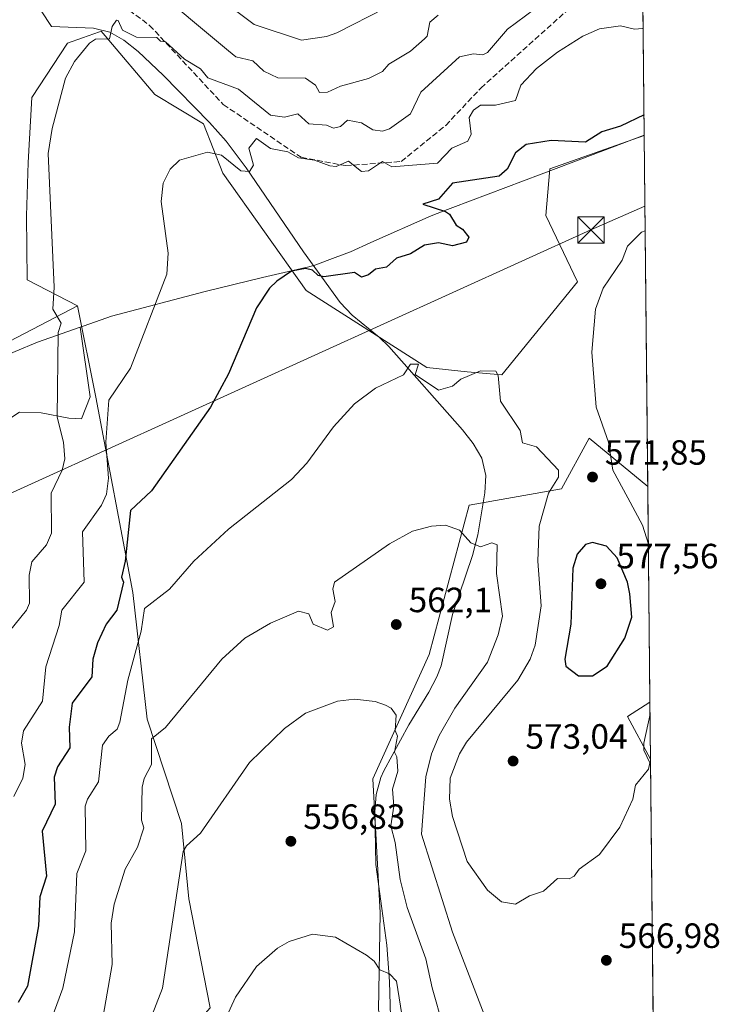
# Model space of a CAD drawing. Units: metres. Extents: x 566471 to 569907, y 4733379 to 4735726.
# Drawn here: x 569707 to 569907, y 4734887 to 4735168 of the extents above; entities that cross this region are included whole.
import ezdxf

# ---------------------------------------------------------------- set-up
doc = ezdxf.new("R2010")
doc.units = ezdxf.units.M
doc.header["$MEASUREMENT"] = 0
doc.linetypes.add('DGN Style 3', pattern=[2.307223458686699, 1.648016756204785, -0.6592067024819142])
for name, color, linetype, lineweight in [('Arbolado forestal CxS', 92, 'Continuous', 0), ('Cima', 7, 'Continuous', 0), ('Comarca CxS', 21, 'Continuous', 0), ('Comunidad Autónoma CxS', 142, 'Continuous', 0), ('Corriente natural lineal', 142, 'Continuous', 13), ('Curva de nivel maestra', 30, 'Continuous', 30), ('Curva de nivel normal', 30, 'Continuous', 0), ('Entidad de ámbito territorial', 7, 'Continuous', 0), ('Entidad de ámbito territorial CxS', 92, 'Continuous', 0), ('Espacio natural protegido', 121, 'Continuous', 13), ('Espacio natural protegido CxS', 121, 'Continuous', 0), ('Municipio CxS', 4, 'Continuous', 0), ('Pastizal CxS', 92, 'Continuous', 0), ('Prado CxS', 92, 'Continuous', 0), ('Provincia CxS', 1, 'Continuous', 0), ('Punto de cota en terreno', 7, 'Continuous', 0), ('Rótulo de punto de cota en terreno', 7, 'Continuous', 0), ('Senda', 7, 'DGN Style 3', 0), ('Suelo desnudo CxS', 253, 'Continuous', 0), ('Tendido', 6, 'Continuous', 0), ('Torre de tendido puntual', 7, 'Continuous', 0)]:
    doc.layers.add(name, color=color, linetype=linetype, lineweight=lineweight)
doc.styles.add('Style-Arial', font='txt')

# ---------------------------------------------------------------- blocks, each defined once
blk = doc.blocks.new('*U8')
at = {"layer": 'Prado CxS', "color": 92, "linetype": 'Continuous', "lineweight": 0}
blk.add_polyline3d([(569761.3973000003, 4734885.8529, 556.2406999999948), (569755.3031000001, 4734916.9769, 559.2823000000062), (569753.2259000001, 4734938.559699999, 561.9018000000069), (569743.4612999996, 4734968.3391, 566.4891000000061), (569739.3630999997, 4735004.518300001, 573.3415999999997), (569728.7569000004, 4735060.340100001, 582.6242000000057), (569723.5625, 4735086.353700001, 584.0488999999943), (569709.1885000002, 4735093.826900001, 586.6309000000037), (569708.9737, 4735112.121300001, 586.474000000002), (569709.4880999997, 4735127.373299999, 585.9287999999942), (569710.5603, 4735145.9069, 586.6211999999941), (569720.7287, 4735161.483100001, 585.9839999999967), (569724.9499000004, 4735162.9759, 585.6802000000025), (569729.8296999997, 4735164.7005, 585.5610000000015), (569730.3025000002, 4735164.867699999, 585.5595999999932), (569731.4471000005, 4735163.5145, 585.3583000000071), (569745.6299000002, 4735146.7437, 582.517200000002), (569759.5642999997, 4735138.378500001, 581.5041000000056), (569765.0569000002, 4735124.284700001, 579.7508999999991), (569788.8239000002, 4735090.8093, 574.5305999999982), (569823.3295, 4735068.7487, 570.9456000000064), (569834.8147, 4735067.505700001, 571.4195999999939), (569844.7443000004, 4735066.6853, 570.4538999999932), (569866.3258999996, 4735093.2479, 571.1888999999937), (569857.2830999997, 4735112.233100001, 571.741200000004), (569858.4474999999, 4735125.5843, 573.6659999999974), (569885.3642999995, 4735135.076300001, 573.6641999999993), (569886.3803000003, 4735034.8026, 568.2189000000071), (569869.6180999996, 4735048.595100001, 570.4000999999989), (569861.7147000004, 4735034.125299999, 570.5464999999967), (569835.3377, 4735029.408700001, 566.2020000000048), (569823.9130999995, 4734986.819700001, 562.0858000000007), (569807.9123000001, 4734951.2861, 558.9759999999952), (569809.9574999996, 4734912.982899999, 556.6521000000066), (569809.4634999996, 4734885.221100001, 554.3991999999998)], dxfattribs=at)
blk.add_3dface([(569887.0044, 4734973.208799999, 571.4367000000057), (569887.1698000003, 4734956.8873, 570.008799999996), (569880.5859000003, 4734969.1029, 572.3647000000057)], dxfattribs=at)
blk = doc.blocks.new('*U9')
at = {"layer": 'Arbolado forestal CxS', "color": 92, "linetype": 'Continuous', "lineweight": 0}
blk.add_polyline3d([(569883.6288999999, 4735306.348999999, 592.1546999999991), (569885.3642999995, 4735135.076300001, 573.6641999999993), (569858.4474999999, 4735125.5843, 573.6659999999974), (569857.2830999997, 4735112.233100001, 571.741200000004), (569866.3258999996, 4735093.2479, 571.1888999999937), (569844.7443000004, 4735066.6853, 570.4538999999932), (569834.8147, 4735067.505700001, 571.4195999999939), (569823.3295, 4735068.7487, 570.9456000000064), (569788.8239000002, 4735090.8093, 574.5305999999982), (569765.0569000002, 4735124.284700001, 579.7508999999991), (569759.5642999997, 4735138.378500001, 581.5041000000056), (569745.6299000002, 4735146.7437, 582.517200000002), (569731.4471000005, 4735163.5145, 585.3583000000071), (569730.3025000002, 4735164.867699999, 585.5595999999932), (569729.8296999997, 4735164.7005, 585.5610000000015), (569724.9499000004, 4735162.9759, 585.6802000000025), (569720.7287, 4735161.483100001, 585.9839999999967), (569710.5603, 4735145.9069, 586.6211999999941), (569709.4880999997, 4735127.373299999, 585.9287999999942), (569708.9737, 4735112.121300001, 586.474000000002), (569709.1885000002, 4735093.826900001, 586.6309000000037), (569723.5625, 4735086.353700001, 584.0488999999943), (569691.2087000003, 4735069.556500001, 590.1548000000039)], dxfattribs=at)
blk = doc.blocks.new('5PATER')
at = {"layer": 'Suelo desnudo CxS', "linetype": 'Continuous', "lineweight": 0}
h = blk.add_hatch(color=51, dxfattribs=at)
edge = h.paths.add_edge_path()
edge.add_ellipse((0, 0), major_axis=(-0.1095731443231308, -0.1110710700762829), ratio=0.9994222409660322, start_angle=0, end_angle=360)
blk = doc.blocks.new('5TTEND')
at = {"layer": 'Cima', "color": 7, "linetype": 'Continuous', "lineweight": 0}
for p, q in [((-0.375, 0.3754), (0.375, -0.3746)), ((0.3720000000000001, 0.3784000000000001), (-0.3720000000000001, -0.3776))]:
    blk.add_line(p, q, dxfattribs=at)
at = {"layer": 'Cima', "color": 7, "linetype": 'Continuous', "lineweight": 0, "flags": 128}
blk.add_lwpolyline([(-0.375, -0.3746), (0.375, -0.3746), (0.375, 0.3754), (-0.375, 0.3754), (-0.3720000000000001, -0.3776)], dxfattribs=at)

msp = doc.modelspace()

# ---------------------------------------------------------------- linework, layer by layer
at = {"layer": 'Arbolado forestal CxS', "color": 92, "linetype": 'Continuous', "lineweight": 0, "extrusion": (0.001709547567703416, -0.1687299907132113, 0.9856608279124383), "elevation": -797419.613062869, "flags": 128}
msp.add_lwpolyline([(617829.3491221806, 4661460.231264049), (617829.3491221806, 4661403.51219022)], dxfattribs=at)
at = {"layer": 'Arbolado forestal CxS', "color": 92, "linetype": 'Continuous', "lineweight": 0, "extrusion": (0.1870077686885724, -0.003111212680984376, 0.9823535080640652), "elevation": 92384.61396903785, "flags": 128}
msp.add_lwpolyline([(4743908.26405071, -482107.3751250384), (4743890.930985279, -482074.72912743), (4743876.881762492, -482058.4951500412)], dxfattribs=at)
at = {"layer": 'Arbolado forestal CxS', "color": 92, "linetype": 'Continuous', "lineweight": 0, "extrusion": (-0.0005285687175644592, 0.05216569259433029, 0.9986383034568947), "elevation": 247272.5909809826, "flags": 128}
msp.add_lwpolyline([(-617832.3908366123, -4722548.548584763), (-617832.3908366124, -4722486.867532121)], dxfattribs=at)
at = {"layer": 'Arbolado forestal CxS', "color": 92, "linetype": 'Continuous', "lineweight": 0, "extrusion": (0.1947305681855881, -0.08352599686856547, 0.9772939238843299), "elevation": -283960.475627781, "flags": 128}
msp.add_lwpolyline([(4576208.827957386, 1312410.767855783), (4576202.524368078, 1312415.147525049), (4576193.893286281, 1312404.028922869)], dxfattribs=at)
at = {"layer": 'Arbolado forestal CxS', "color": 92, "linetype": 'Continuous', "lineweight": 0, "extrusion": (0.0006888616046161029, -0.06798475743915111, 0.9976861220973405), "elevation": -320943.6321087568, "flags": 128}
msp.add_lwpolyline([(617832.8262811599, 4718036.267290322), (617832.8262811598, 4717900.739454813)], dxfattribs=at)
at = {"layer": 'Arbolado forestal CxS', "color": 92, "linetype": 'Continuous', "lineweight": 0}
for points in [[(569885.3642999995, 4735135.076300001, 573.6641999999993), (569858.4474999999, 4735125.5843, 573.6659999999974), (569857.2830999997, 4735112.233100001, 571.741200000004), (569866.3258999996, 4735093.2479, 571.1888999999937), (569844.7443000004, 4735066.6853, 570.4538999999932), (569834.8147, 4735067.505700001, 571.4195999999939), (569823.3295, 4735068.7487, 570.9456000000064), (569788.8239000002, 4735090.8093, 574.5305999999982), (569765.0569000002, 4735124.284700001, 579.7508999999991), (569759.5642999997, 4735138.378500001, 581.5041000000056), (569745.6299000002, 4735146.7437, 582.517200000002), (569731.4471000005, 4735163.5145, 585.3583000000071), (569730.3025000002, 4735164.867699999, 585.5595999999932), (569729.8296999997, 4735164.7005, 585.5610000000015), (569724.9499000004, 4735162.9759, 585.6802000000025), (569720.7287, 4735161.483100001, 585.9839999999967), (569710.5603, 4735145.9069, 586.6211999999941), (569709.4880999997, 4735127.373299999, 585.9287999999942), (569708.9737, 4735112.121300001, 586.474000000002), (569709.1885000002, 4735093.826900001, 586.6309000000037), (569723.5625, 4735086.353700001, 584.0488999999943)], [(569886.3803000003, 4735034.8026, 568.2189000000071), (569869.6180999996, 4735048.595100001, 570.4000999999989), (569861.7147000004, 4735034.125299999, 570.5464999999967), (569835.3377, 4735029.408700001, 566.2020000000048), (569823.9130999995, 4734986.819700001, 562.0858000000007), (569807.9123000001, 4734951.2861, 558.9759999999952), (569809.9574999996, 4734912.982899999, 556.6521000000066), (569809.4634999996, 4734885.221100001, 554.3991999999998)]]:
    msp.add_polyline3d(points, dxfattribs=at)
msp.add_polyline3d([(569886.3803000003, 4735034.8026, 568.2189000000071), (569887.0044, 4734973.208799999, 571.4367000000057), (569880.5859000003, 4734969.1029, 572.3647000000057), (569887.1698000003, 4734956.8873, 570.008799999996), (569889.8558999998, 4734691.7805, 515.7108000000007), (569863.2065000003, 4734697.330499999, 515.8803000000044), (569842.8057000004, 4734706.494700001, 525.243100000007), (569840.1634999998, 4734708.6601, 529.4755000000005), (569831.0799000004, 4734732.7271, 545.8334999999934), (569833.3885000005, 4734761.970899999, 549.3671999999933), (569845.8239000002, 4734795.746900001, 556.1290000000008), (569843.1623000001, 4734810.973099999, 557.2608000000037), (569823.8866999998, 4734838.765900001, 553.868100000007), (569809.4634999996, 4734885.221100001, 554.3991999999998), (569809.9574999996, 4734912.982899999, 556.6521000000066), (569807.9123000001, 4734951.2861, 558.9759999999952), (569823.9130999995, 4734986.819700001, 562.0858000000007), (569835.3377, 4735029.408700001, 566.2020000000048), (569861.7147000004, 4735034.125299999, 570.5464999999967), (569869.6180999996, 4735048.595100001, 570.4000999999989)], close=True, dxfattribs=at)
at = {"layer": 'Comarca CxS', "color": 21, "linetype": 'Continuous', "lineweight": 0, "flags": 128}
msp.add_lwpolyline([(569902.8200005295, 4733412.309982628), (566492.8600005042, 4733378.669982625), (566490.1778499802, 4733657.038460892), (566479.4196000006, 4734773.589699999), (566470.9352277538, 4735654.144670292), (566470.570000505, 4735692.049982602), (566521.2759908123, 4735692.550377026), (567181.8616609814, 4735699.069397429), (569164.6569796987, 4735718.636705236), (569165.7267870789, 4735718.647285098), (569791.4643000005, 4735724.822500001), (569879.3800005292, 4735725.689982601), (569883.3904000003, 4735329.888900001), (569883.6855000001, 4735300.767), (569885.3635034978, 4735135.155939689), (569889.2778999996, 4734748.831300001), (569889.8091438924, 4734696.399382254)], close=True, dxfattribs=at)
at = {"layer": 'Comunidad Autónoma CxS', "color": 142, "linetype": 'Continuous', "lineweight": 0, "flags": 128}
msp.add_lwpolyline([(569902.8200005295, 4733412.309982628), (566492.8600005042, 4733378.669982625), (566490.1778499802, 4733657.038460892), (566479.4196000006, 4734773.589699999), (566470.9352277538, 4735654.144670292), (566470.570000505, 4735692.049982602), (566521.2759908123, 4735692.550377026), (567181.8616609814, 4735699.069397429), (569164.6569796987, 4735718.636705236), (569165.7267870789, 4735718.647285098), (569791.4643000005, 4735724.822500001), (569879.3800005292, 4735725.689982601), (569883.3904000003, 4735329.888900001), (569883.6855000001, 4735300.767), (569885.3635034978, 4735135.155939689), (569889.2778999996, 4734748.831300001), (569889.8091438924, 4734696.399382254)], close=True, dxfattribs=at)
at = {"layer": 'Corriente natural lineal', "color": 142, "linetype": 'Continuous', "lineweight": 13}
msp.add_polyline3d([(569703.9401000004, 4735184.800100001, 588.477899999998), (569716.1801000005, 4735166.190099999, 586.557799999995), (569728.1101000002, 4735165.700099999, 585.7483999999968), (569732.7600999996, 4735164.5701, 585.4186000000045), (569736.8300999999, 4735162.2501, 584.7091999999975), (569740.9001000002, 4735159.030099999, 584.373900000006), (569748.0301000001, 4735152.2601, 583.4410000000062), (569761.2701000003, 4735138.790100001, 581.5402999999933), (569765.9901000002, 4735133.4801, 580.9541999999929), (569771.7600999996, 4735125.840100001, 580.0011999999988), (569788.0701000001, 4735101.790100001, 575.7422999999981), (569798.5201000003, 4735087.350099999, 573.6212999999989), (569801.9501, 4735083.7601, 573.0803000000016), (569809.7200999996, 4735077.460100001, 571.820000000007), (569812.4401000004, 4735074.790100001, 571.4032000000007), (569833.4501, 4735050.940099999, 568.3362999999954), (569836.5601000004, 4735047.110099999, 568.0861000000004), (569839.0201000003, 4735042.870100001, 567.4670000000042), (569840.1401000004, 4735037.950099999, 566.9459000000061), (569839.8800999997, 4735032.940099999, 566.5181000000011), (569837.8101000004, 4735020.9801, 565.7997000000032), (569836.3000999996, 4735015.0601, 564.9747000000061), (569830.6101000002, 4734998.2601, 563.2029999999941), (569827.3800999997, 4734983.600099999, 562.235799999995), (569826.1801000005, 4734980.460100001, 561.9119999999966), (569823.8400999998, 4734976.050100001, 561.4447999999975), (569818.1501000002, 4734966.6801, 560.6347999999998), (569811.0000999998, 4734953.5601, 559.2992999999988), (569810.1401000004, 4734951.6601, 559.1273999999976), (569808.8000999996, 4734946.8301, 558.8273000000045), (569808.4600999998, 4734941.880100001, 558.5479999999952), (569808.7801000001, 4734926.850099999, 557.6379000000015), (569811.8300999999, 4734903.780099999, 556.1907000000066), (569812.6001000004, 4734893.380100001, 554.8741000000009), (569812.9801000003, 4734880.030099999, 554.2906999999977)], dxfattribs=at)
at = {"layer": 'Curva de nivel maestra', "color": 30, "linetype": 'Continuous', "lineweight": 30, "elevation": 575, "flags": 128}
for points in [[(569885.3051000005, 4735140.916999999), (569878.6299999999, 4735137.7301), (569873.2800000003, 4735136.0801), (569868.6299999999, 4735133.120100001), (569858.79, 4735133.590100001), (569851.6799999997, 4735132.4801), (569848.6299999999, 4735130.120100001), (569846.25, 4735125.440099999), (569843.9299999997, 4735123.440099999), (569830.6399999997, 4735121.440099999), (569826.6399999997, 4735116.860099999), (569822.1699999999, 4735115.440099999), (569828.6399999997, 4735113.390100001), (569829.7400000002, 4735112.540100001), (569831.6900000004, 4735109.440099999), (569833.4900000002, 4735108.290100001), (569835.2599999999, 4735106.0601), (569834.6399999997, 4735104.620100001), (569830.6399999997, 4735103.5701), (569826.6399999997, 4735104.390100001), (569822.6399999997, 4735103.7401), (569818.6399999997, 4735101.300100001), (569814.6399999997, 4735099.970100001), (569811.8099999996, 4735097.440099999), (569808.6399999997, 4735096.870100001), (569806.6399999997, 4735095.2501), (569804.6399999997, 4735094.610099999), (569802.6399999997, 4735095.920100001), (569793.9100000003, 4735094.710100001), (569792.2800000003, 4735095.0801), (569790.6399999997, 4735096.620100001), (569788.6399999997, 4735097.0601), (569784.6500000004, 4735096.350099999), (569780.4299999997, 4735093.440099999), (569778.3799999999, 4735091.440099999), (569774.6500000004, 4735085.840100001), (569766.6500000004, 4735067.020099999), (569761.4900000002, 4735057.450099999), (569744.6500000004, 4735033.520099999), (569738.6500000004, 4735027.9101), (569737.1299999999, 4735013.460100001), (569736.0999999996, 4735008.9101), (569736.6500000004, 4735007.460100001), (569734.7599999999, 4734999.460100001), (569731.7300000004, 4734995.460100001), (569729.2800000003, 4734990.0801), (569727.9600000001, 4734985.460100001), (569727.6200000001, 4734980.4301), (569722.0700000003, 4734972.880100001), (569721.2199999997, 4734966.030099999), (569721.3600000005, 4734960.170100001), (569717.8899999997, 4734954.700099999), (569716.9199999999, 4734951.7301), (569717.2100000001, 4734944.020099999), (569713.4800000004, 4734936.290100001), (569714.6799999997, 4734923.5001), (569712.7800000003, 4734917.600099999), (569712.4500000002, 4734909.270099999), (569709.2699999996, 4734892.090100001), (569706.6600000003, 4734887.420100001)], [(569870.6299999999, 4734980.6801), (569874.75, 4734983.460100001), (569879.8700000001, 4734991.460100001), (569881.8099999996, 4734997.460100001), (569881.2800000003, 4735004.110099999), (569880.6299999999, 4735007.460100001), (569877.5899999999, 4735014.420100001), (569874.6299999999, 4735017.780099999), (569870.6299999999, 4735018.8201), (569868.6299999999, 4735018.210100001), (569866.2400000002, 4735015.460100001), (569864.9800000004, 4735011.460100001), (569864.4000000004, 4734995.460100001), (569862.6900000004, 4734985.460100001), (569862.9900000002, 4734983.460100001), (569866.6299999999, 4734980.7301), (569870.6299999999, 4734980.6801)]]:
    msp.add_lwpolyline(points, dxfattribs=at)
at = {"layer": 'Curva de nivel normal', "color": 30, "linetype": 'Continuous', "lineweight": 0, "flags": 128}
for points, elevation in [([(569743.7000000002, 4735178.4801), (569766.6500000004, 4735159.2501), (569768.79, 4735157.5701), (569773.6500000004, 4735156.4301), (569776.75, 4735153.4301), (569780.7100000001, 4735151.4901), (569788.6900000004, 4735151.4801), (569791.54, 4735149.4301), (569792.6399999997, 4735147.370100001), (569794.9699999997, 4735147.4301), (569798.6399999997, 4735149.120100001), (569806.6399999997, 4735151.340100001), (569810.6399999997, 4735153.360099999), (569812.4100000003, 4735155.4301), (569818.6399999997, 4735159.1601), (569822.6399999997, 4735162.670100001), (569823.3700000001, 4735163.4301), (569824.1900000004, 4735167.4301), (569826.5499999998, 4735169.4301)], 590), ([(569856.6299999999, 4735173.090100001), (569846.3499999996, 4735165.4301), (569840.6299999999, 4735158.800100001), (569839.2999999998, 4735158.100099999), (569836.6299999999, 4735158.380100001), (569832.6399999997, 4735157.540100001), (569821.6200000001, 4735147.4301), (569818.6399999997, 4735141.2601), (569812.6399999997, 4735136.960100001), (569810.6399999997, 4735136.270099999), (569807.8600000005, 4735136.6501), (569804.6399999997, 4735138.670100001), (569800.6799999997, 4735139.470100001), (569798.6399999997, 4735137.6501), (569796.6399999997, 4735137.1601), (569794.6399999997, 4735138.030099999), (569789.6500000004, 4735138.440099999), (569786.4900000002, 4735141.280099999), (569782.6500000004, 4735140.3201), (569778.6500000004, 4735140.870100001), (569769.5300000003, 4735148.3101), (569760.7699999996, 4735151.550100001), (569758.6500000004, 4735154.090100001), (569754.1299999999, 4735156.9101), (569748.6500000004, 4735161.840100001), (569747.2199999997, 4735162.0001), (569746.25, 4735163.030099999), (569740.3700000001, 4735163.1501), (569736.4100000003, 4735165.190099999), (569735.1900000004, 4735167.960100001), (569734.6600000003, 4735168.0101), (569733.4100000003, 4735166.1801), (569732.6600000003, 4735162.670100001), (569728.6600000003, 4735162.5701), (569727.0199999996, 4735161.4301), (569722.6600000003, 4735156.2301), (569720.1200000001, 4735151.4301), (569716.3300000001, 4735137.100099999), (569715.1799999997, 4735129.950099999), (569716.9199999999, 4735091.700099999), (569716.4699999997, 4735085.440099999), (569718.8799999999, 4735081.440099999), (569718.0099999999, 4735078.800100001), (569717.7800000003, 4735054.5701), (569719.54, 4735047.450099999), (569719.9199999999, 4735042.710100001), (569719.1399999997, 4735039.450099999), (569716.0499999998, 4735032.840100001), (569716.1299999999, 4735021.460100001), (569714.6600000003, 4735018.090100001), (569710.4900000002, 4735013.290100001), (569709.75, 4735009.460100001), (569709.8499999996, 4735001.460100001), (569708.9500000002, 4734999.460100001), (569704.1699999999, 4734993.460100001)], 585), ([(569768.6500000004, 4735170.8101), (569773.9900000002, 4735166.770099999), (569787.5, 4735162.290100001), (569794.6399999997, 4735163.3301), (569797.6299999999, 4735164.420100001), (569811.3700000001, 4735171.4301)], 595), ([(569885.0547000002, 4735165.6315), (569884.8600000005, 4735165.6601), (569882.6100000005, 4735165.4101), (569878.6299999999, 4735166.4101), (569872.6299999999, 4735165.530099999), (569867.8700000001, 4735163.4301), (569860.6299999999, 4735158.9001), (569854.6299999999, 4735154.220100001), (569850.1200000001, 4735149.4301), (569848.6299999999, 4735145.030099999), (569842.8799999999, 4735143.6801), (569838.6299999999, 4735143.700099999), (569836.6299999999, 4735142.3201), (569835.3700000001, 4735140.1601), (569835.9199999999, 4735135.4301), (569834.9699999997, 4735133.4301), (569830.4600000001, 4735131.4301), (569826.3700000001, 4735127.170100001), (569813.3300000001, 4735126.130100001), (569810.6399999997, 4735127.600099999), (569806.6399999997, 4735124.9801), (569804.6399999997, 4735124.780099999), (569800.9600000001, 4735127.7601), (569797.4500000002, 4735126.2501), (569795.6100000005, 4735126.4101), (569791.2400000002, 4735128.030099999), (569786.6399999997, 4735128.6801), (569783.5700000003, 4735130.350099999), (569778.6500000004, 4735131.350099999), (569774.6500000004, 4735134.200099999), (569772.4900000002, 4735131.4301), (569773.8300000001, 4735126.620100001), (569772.6500000004, 4735124.780099999), (569770.2199999997, 4735125.0101), (569764.6699999999, 4735129.450099999), (569760.6500000004, 4735130.3201), (569752.6500000004, 4735128.0001), (569750.0199999996, 4735125.440099999), (569748.0300000003, 4735121.440099999), (569747.4100000003, 4735116.200099999), (569749.4699999997, 4735101.440099999), (569749.0800000001, 4735095.440099999), (569738.6500000004, 4735068.610099999), (569732.5199999996, 4735059.450099999), (569731.6600000003, 4735047.450099999), (569732.4100000003, 4735037.200099999), (569731.8099999996, 4735032.600099999), (569730.3899999997, 4735029.450099999), (569725, 4735021.800100001), (569725.4299999997, 4735007.460100001), (569719.0800000001, 4734999.460100001), (569718.29, 4734995.090100001), (569714.4900000002, 4734983.290100001), (569713.5899999999, 4734973.470100001), (569708.1699999999, 4734964.9801), (569707.5499999998, 4734961.470100001), (569708.5999999996, 4734955.4101), (569707.9100000003, 4734951.470100001), (569705.3899999997, 4734946.200099999)], 580), ([(569886.5475000005, 4735018.300100001), (569884.8899999997, 4735023.720100001), (569880.7100000001, 4735031.530099999), (569876.4000000004, 4735039.450099999), (569875.1600000003, 4735047.450099999), (569871.6200000001, 4735057.450099999), (569870.3600000005, 4735073.1801), (569871.4800000004, 4735085.440099999), (569873.6200000001, 4735091.440099999), (569879.0800000001, 4735099.440099999), (569880.6299999999, 4735103.440099999), (569884.5599999996, 4735107.440099999), (569885.6409, 4735107.781199999)], 570), ([(569714.1900000004, 4734877.4901), (569719.3499999996, 4734891.4801), (569722.7100000001, 4734907.530099999), (569723.4100000003, 4734924.2301), (569725.8899999997, 4734930.700099999), (569725.7199999997, 4734943.470100001), (569726.3700000001, 4734945.470100001), (569729.5800000001, 4734950.390100001), (569730.6600000003, 4734960.920100001), (569732.4699999997, 4734963.470100001), (569734.9000000004, 4734965.470100001), (569735.6600000003, 4734967.470100001), (569737.9500000002, 4734979.470100001), (569741.6900000004, 4734993.460100001), (569742.6500000004, 4734999.9301), (569749.7999999998, 4735005.460100001), (569756.8099999996, 4735013.460100001), (569766.6500000004, 4735022.640100001), (569784.6500000004, 4735036.8201), (569789, 4735041.450099999), (569796.6399999997, 4735051.870100001), (569802.6399999997, 4735058.420100001), (569808.6399999997, 4735062.9101), (569816.6399999997, 4735066.690099999), (569818.6399999997, 4735069.700099999), (569820.8799999999, 4735069.690099999), (569820.0099999999, 4735066.8201), (569826.6399999997, 4735062.340100001), (569830.5999999996, 4735063.4101), (569833.0199999996, 4735065.450099999), (569838.6299999999, 4735067.860099999), (569842.9500000002, 4735067.770099999), (569843.6699999999, 4735066.4901), (569844.3200000003, 4735059.140100001), (569849.9500000002, 4735050.770099999), (569850.6299999999, 4735047.290100001), (569854.6299999999, 4735046.090100001), (569860.8799999999, 4735039.450099999), (569860.9299999997, 4735037.450099999), (569858.0599999996, 4735032.880100001), (569855.3300000001, 4735023.460100001), (569854.9400000004, 4735013.460100001), (569855.9100000003, 4735000.7401), (569854.25, 4734989.460100001), (569852.8399999999, 4734985.460100001), (569849.29, 4734979.470100001), (569834.6399999997, 4734961.7301), (569832.6399999997, 4734958.4001), (569829.9900000002, 4734951.470100001), (569829.75, 4734945.470100001), (569830.6399999997, 4734940.5001), (569834.79, 4734927.630100001), (569840.6100000005, 4734919.460100001), (569844.6299999999, 4734916.090100001), (569848.6299999999, 4734915.4801), (569852.6299999999, 4734917.840100001), (569856.6299999999, 4734919.1501), (569860.6299999999, 4734922.790100001), (569863.8899999997, 4734922.7401), (569865.3200000003, 4734923.4801), (569866.7999999998, 4734925.4801), (569872.6299999999, 4734929.640100001), (569878.4000000004, 4734937.470100001), (569882.1399999997, 4734945.470100001), (569882.8399999999, 4734949.470100001), (569886.6200000001, 4734954.0801), (569887, 4734955.850099999), (569885.2199999997, 4734959.470100001), (569885.2599999999, 4734961.470100001), (569887.0392000005, 4734969.777100001)], 570), ([(569730.9000000004, 4734883.4801), (569733.4199999999, 4734898.2401), (569733.2100000001, 4734910.030099999), (569734, 4734915.4801), (569737.1200000001, 4734925.4801), (569740.6500000004, 4734931.710100001), (569742.4500000002, 4734937.270099999), (569741.7999999998, 4734939.470100001), (569742.0300000003, 4734948.850099999), (569742.5899999999, 4734951.4101), (569744.6500000004, 4734955.350099999), (569744.6500000004, 4734962.7301), (569748.6500000004, 4734965.970100001), (569764.79, 4734985.460100001), (569771.3099999996, 4734991.460100001), (569778.6500000004, 4734995.780099999), (569786.6399999997, 4734999.140100001), (569789.5999999996, 4734998.420100001), (569790.8099999996, 4734995.460100001), (569794.9500000002, 4734993.770099999), (569796.6399999997, 4734994.700099999), (569796.0199999996, 4734998.840100001), (569797.1600000003, 4735001.9801), (569796.4100000003, 4735005.460100001), (569796.9100000003, 4735007.460100001), (569812.6399999997, 4735018.4001), (569819.1900000004, 4735022.0101), (569824.6399999997, 4735023.460100001), (569828.6399999997, 4735023.700099999), (569832.6399999997, 4735022.290100001), (569835.9000000004, 4735018.720100001), (569838.6299999999, 4735017.5801), (569841.8499999996, 4735018.6801), (569843.3300000001, 4735018.1601), (569843.1399999997, 4735009.970100001), (569844.9199999999, 4734997.7501), (569843.6200000001, 4734992.450099999), (569840.6299999999, 4734984.640100001), (569831.25, 4734971.470100001), (569826.7999999998, 4734963.630100001), (569824.6399999997, 4734958.370100001), (569823, 4734951.8301), (569821.7400000002, 4734935.470100001), (569830.6100000005, 4734907.450099999), (569840.5800000001, 4734881.4301)], 565), ([(569831.0999999996, 4734869.4901), (569824.7699999996, 4734891.610099999), (569823.0099999999, 4734899.850099999), (569817.7100000001, 4734914.550100001), (569815.6699999999, 4734922.5101), (569814.2599999999, 4734933.090100001), (569813.0099999999, 4734937.840100001), (569813.8899999997, 4734943.470100001), (569813.5199999996, 4734948.350099999), (569815, 4734953.470100001), (569814.7599999999, 4734957.590100001), (569814.0800000001, 4734958.9101), (569814.8799999999, 4734963.470100001), (569814.2999999998, 4734965.130100001), (569814.5, 4734969.470100001), (569813.1500000004, 4734971.470100001), (569811.4500000002, 4734972.280099999), (569808.5199999996, 4734973.350099999), (569802.6399999997, 4734974.0701), (569797.8099999996, 4734973.470100001), (569788.6399999997, 4734970.020099999), (569782.6500000004, 4734965.6601), (569772.6500000004, 4734955.960100001), (569758.6500000004, 4734935.7601), (569754.6500000004, 4734932.130100001), (569753.7000000002, 4734930.520099999), (569747.8300000001, 4734891.4801), (569736.9400000004, 4734863.4901)], 560), ([(569817.3700000001, 4734876.220100001), (569814.6399999997, 4734893.4801), (569812.6399999997, 4734895.5801), (569809.8600000005, 4734896.700099999), (569808.2999999998, 4734899.140100001), (569806.04, 4734900.880100001), (569797.2300000004, 4734906.0701), (569790.6399999997, 4734906.890100001), (569783.9500000002, 4734904.780099999), (569780.6500000004, 4734902.9101), (569774.6500000004, 4734897.640100001), (569768.6500000004, 4734888.860099999), (569764.0700000003, 4734878.9101)], 555)]:
    msp.add_lwpolyline(points, dxfattribs=dict(at, elevation=elevation))
at = {"layer": 'Entidad de ámbito territorial', "color": 7, "linetype": 'Continuous', "lineweight": 0, "flags": 128}
for points in [[(569724.3488999995, 4735080.272), (569725.4479000004, 4735080.658999999), (569733.2899999999, 4735083.411099999), (569760.0149999999, 4735090.496999999), (569776.4140000007, 4735094.455999998), (569788.7510000003, 4735097.380000002), (569789.1960000012, 4735097.485), (569791.3030000004, 4735097.983100003), (569797.0990000011, 4735100.197100001), (569801.4760000013, 4735101.870100001), (569807.3520000002, 4735104.488000002), (569824.5410000023, 4735112.148000002), (569826.2050000003, 4735112.778), (569828.404000001, 4735113.610000002), (569830.7600000018, 4735114.501000003), (569860.9930000012, 4735125.937100001), (569885.3635046905, 4735135.155901774)], [(569724.3488999995, 4735080.272), (569725.4479000004, 4735080.658999999), (569733.2899999999, 4735083.411099999), (569760.0149999999, 4735090.496999999), (569776.4140000007, 4735094.455999998), (569788.7510000003, 4735097.380000002), (569789.1960000012, 4735097.485), (569791.3030000004, 4735097.983100003), (569797.0990000011, 4735100.197100001), (569801.4760000013, 4735101.870100001), (569807.3520000002, 4735104.488000002), (569824.5410000023, 4735112.148000002), (569826.2050000003, 4735112.778), (569828.404000001, 4735113.610000002), (569830.7600000018, 4735114.501000003), (569860.9930000012, 4735125.937100001), (569885.3635046905, 4735135.155901774)], [(569670.0250000015, 4735055.254100001), (569671.6020000011, 4735056.380000002), (569677.3310000009, 4735060.125000002), (569685.9529999996, 4735064.852999999), (569695.7370000003, 4735068.982), (569705.7680000007, 4735073.373000001), (569712.168, 4735075.994999999), (569724.3488999995, 4735080.272)], [(569670.0250000015, 4735055.254100001), (569671.6020000011, 4735056.380000002), (569677.3310000009, 4735060.125000002), (569685.9529999996, 4735064.852999999), (569695.7370000003, 4735068.982), (569705.7680000007, 4735073.373000001), (569712.168, 4735075.994999999), (569724.3488999995, 4735080.272)]]:
    msp.add_lwpolyline(points, dxfattribs=at)
at = {"layer": 'Entidad de ámbito territorial CxS', "color": 92, "linetype": 'Continuous', "lineweight": 0, "flags": 128}
for points in [[(569883.6855000001, 4735300.767), (569885.3635034978, 4735135.155939689), (569860.9929666669, 4735125.937066669), (569830.7600333326, 4735114.501000001), (569828.4040333341, 4735113.61), (569826.2050333334, 4735112.778000001), (569824.5410333333, 4735112.148033336), (569807.3519999997, 4735104.488033335), (569801.4760000008, 4735101.870066667), (569797.0990000007, 4735100.197066667), (569791.3029999998, 4735097.983066666), (569789.1960000007, 4735097.484966666), (569788.7509999997, 4735097.379966668), (569776.4140000001, 4735094.455999999), (569760.0149666657, 4735090.497033333), (569733.2899666658, 4735083.411066667), (569725.4479333336, 4735080.658966667), (569724.3489333327, 4735080.271966666), (569712.1679999994, 4735075.994999998), (569705.768, 4735073.372999999)], [(569705.768, 4735073.372999999), (569712.1679999994, 4735075.994999998), (569724.3489333327, 4735080.271966666), (569725.4479333336, 4735080.658966667), (569733.2899666658, 4735083.411066667), (569760.0149666657, 4735090.497033333), (569776.4140000001, 4735094.455999999), (569788.7509999997, 4735097.379966668), (569789.1960000007, 4735097.484966666), (569791.3029999998, 4735097.983066666), (569797.0990000007, 4735100.197066667), (569801.4760000008, 4735101.870066667), (569807.3519999997, 4735104.488033335), (569824.5410333333, 4735112.148033336), (569826.2050333334, 4735112.778000001), (569828.4040333341, 4735113.61), (569830.7600333326, 4735114.501000001), (569860.9929666669, 4735125.937066669), (569885.3635034978, 4735135.155939689), (569889.2778999996, 4734748.831300001)]]:
    msp.add_lwpolyline(points, dxfattribs=at)
at = {"layer": 'Espacio natural protegido', "color": 121, "linetype": 'Continuous', "lineweight": 13, "flags": 128}
for points in [[(569724.3488999995, 4735080.272), (569725.4479000004, 4735080.658999999), (569733.2899999999, 4735083.411099999), (569760.0149999999, 4735090.496999999), (569776.4140000007, 4735094.455999998), (569788.7510000003, 4735097.380000002), (569789.1960000012, 4735097.485), (569791.3030000004, 4735097.983100003), (569797.0990000011, 4735100.197100001), (569801.4760000013, 4735101.870100001), (569807.3520000002, 4735104.488000002), (569824.5410000023, 4735112.148000002), (569826.2050000003, 4735112.778), (569828.404000001, 4735113.610000002), (569830.7600000018, 4735114.501000003), (569860.9930000012, 4735125.937100001), (569885.3635046905, 4735135.155901774)], [(569724.3488999995, 4735080.272), (569727.1522000018, 4735060.442699999), (569724.6821000008, 4735054.129700001), (569721.1181000007, 4735054.270800001), (569713.1881000003, 4735055.798900001), (569706.9541000011, 4735055.982000002), (569701.7210000014, 4735052.634099999), (569696.682900002, 4735047.130200002), (569695.3158000016, 4735042.125200002), (569689.7377000013, 4735040.320300001), (569683.619900001, 4735047.934400002), (569670.0250000015, 4735055.254100001)]]:
    msp.add_lwpolyline(points, dxfattribs=at)
at = {"layer": 'Espacio natural protegido CxS', "color": 121, "linetype": 'Continuous', "lineweight": 0, "flags": 128}
msp.add_lwpolyline([(569883.6855000001, 4735300.767), (569885.3635034978, 4735135.155939689), (569860.9929666669, 4735125.937066669), (569830.7600333326, 4735114.501000001), (569828.4040333341, 4735113.61), (569826.2050333334, 4735112.778000001), (569824.5410333333, 4735112.148033336), (569807.3519999997, 4735104.488033335), (569801.4760000008, 4735101.870066667), (569797.0990000007, 4735100.197066667), (569791.3029999998, 4735097.983066666), (569789.1960000007, 4735097.484966666), (569788.7509999997, 4735097.379966668), (569776.4140000001, 4735094.455999999), (569760.0149666657, 4735090.497033333), (569733.2899666658, 4735083.411066667), (569725.4479333336, 4735080.658966667), (569724.3489333327, 4735080.271966666), (569727.1522000012, 4735060.4427), (569724.6821000003, 4735054.129699999), (569721.1181000001, 4735054.2708), (569713.1880999998, 4735055.7989), (569706.9541000006, 4735055.982000001)], dxfattribs=at)
at = {"layer": 'Municipio CxS', "color": 4, "linetype": 'Continuous', "lineweight": 0, "flags": 128}
msp.add_lwpolyline([(567181.8616609814, 4735699.069397429), (569164.6569796987, 4735718.636705236), (569165.7267870789, 4735718.647285098), (569791.4643000005, 4735724.822500001), (569879.3800005292, 4735725.689982601), (569883.3904000003, 4735329.888900001), (569883.6855000001, 4735300.767), (569885.3635034978, 4735135.155939689), (569889.2778999996, 4734748.831300001), (569889.8091438924, 4734696.399382254), (569902.8200005295, 4733412.309982628), (566492.8600005042, 4733378.669982625)], dxfattribs=at)
at = {"layer": 'Pastizal CxS', "color": 92, "linetype": 'Continuous', "lineweight": 0, "extrusion": (0.1870077686885724, -0.003111212680984376, 0.9823535080640652), "elevation": 92384.61396903785, "flags": 128}
msp.add_lwpolyline([(4743908.26405071, -482107.3751250384), (4743890.930985279, -482074.72912743), (4743876.881762492, -482058.4951500412)], dxfattribs=at)
at = {"layer": 'Pastizal CxS', "color": 92, "linetype": 'Continuous', "lineweight": 0}
msp.add_polyline3d([(569675.0296999998, 4735055.774499999, 593.1910999999964), (569691.2087000003, 4735069.556500001, 590.1548000000039), (569723.5625, 4735086.353700001, 584.0488999999943), (569728.7569000004, 4735060.340100001, 582.6242000000057), (569739.3630999997, 4735004.518300001, 573.3415999999997), (569743.4612999996, 4734968.3391, 566.4891000000061), (569753.2259000001, 4734938.559699999, 561.9018000000069), (569755.3031000001, 4734916.9769, 559.2823000000062), (569761.3973000003, 4734885.8529, 556.2406999999948), (569740.8328999998, 4734862.557499999, 559.2474999999977), (569702.4452999998, 4734843.3737, 569.3804999999993), (569700.6423000004, 4734921.604699999, 579.1083999999975), (569693.5522999996, 4735014.304099999, 590.3616000000038), (569685.0696999999, 4735042.822699999, 592.9489999999934)], close=True, dxfattribs=at)
msp.add_polyline3d([(569675.0296999998, 4735055.774499999, 593.1910999999964), (569685.0696999999, 4735042.822699999, 592.9489999999934), (569693.5522999996, 4735014.304099999, 590.3616000000038), (569700.6423000004, 4734921.604699999, 579.1083999999975), (569702.4452999998, 4734843.3737, 569.3804999999993), (569740.8328999998, 4734862.557499999, 559.2474999999977), (569761.3973000003, 4734885.8529, 556.2406999999948), (569755.3031000001, 4734916.9769, 559.2823000000062), (569753.2259000001, 4734938.559699999, 561.9018000000069), (569743.4612999996, 4734968.3391, 566.4891000000061), (569739.3630999997, 4735004.518300001, 573.3415999999997), (569728.7569000004, 4735060.340100001, 582.6242000000057), (569723.5625, 4735086.353700001, 584.0488999999943)], dxfattribs=at)
at = {"layer": 'Prado CxS', "color": 92, "linetype": 'Continuous', "lineweight": 0, "extrusion": (0.0005493516289685169, -0.05421797781570209, 0.9985289725863561), "elevation": -255843.5608381782, "flags": 128}
msp.add_lwpolyline([(617831.3562940015, 4722192.534718484), (617831.3562940015, 4722092.108241318)], dxfattribs=at)
at = {"layer": 'Prado CxS', "color": 92, "linetype": 'Continuous', "lineweight": 0, "extrusion": (0.1947305681855881, -0.08352599686856547, 0.9772939238843299), "elevation": -283960.475627781, "flags": 128}
msp.add_lwpolyline([(4576208.827957386, 1312410.767855783), (4576202.524368078, 1312415.147525049), (4576193.893286281, 1312404.028922869)], dxfattribs=at)
at = {"layer": 'Prado CxS', "color": 92, "linetype": 'Continuous', "lineweight": 0, "extrusion": (0.000882522088061916, -0.08713851159433077, 0.996195814562523), "elevation": -411526.3171272406, "flags": 128}
msp.add_lwpolyline([(617810.2181348169, 4711018.938203345), (617810.2181348169, 4711002.553636372)], dxfattribs=at)
at = {"layer": 'Prado CxS', "color": 92, "linetype": 'Continuous', "lineweight": 0}
for points in [[(569885.3642999995, 4735135.076300001, 573.6641999999993), (569858.4474999999, 4735125.5843, 573.6659999999974), (569857.2830999997, 4735112.233100001, 571.741200000004), (569866.3258999996, 4735093.2479, 571.1888999999937), (569844.7443000004, 4735066.6853, 570.4538999999932), (569834.8147, 4735067.505700001, 571.4195999999939), (569823.3295, 4735068.7487, 570.9456000000064), (569788.8239000002, 4735090.8093, 574.5305999999982), (569765.0569000002, 4735124.284700001, 579.7508999999991), (569759.5642999997, 4735138.378500001, 581.5041000000056), (569745.6299000002, 4735146.7437, 582.517200000002), (569731.4471000005, 4735163.5145, 585.3583000000071), (569730.3025000002, 4735164.867699999, 585.5595999999932), (569729.8296999997, 4735164.7005, 585.5610000000015), (569724.9499000004, 4735162.9759, 585.6802000000025), (569720.7287, 4735161.483100001, 585.9839999999967), (569710.5603, 4735145.9069, 586.6211999999941), (569709.4880999997, 4735127.373299999, 585.9287999999942), (569708.9737, 4735112.121300001, 586.474000000002), (569709.1885000002, 4735093.826900001, 586.6309000000037), (569723.5625, 4735086.353700001, 584.0488999999943)], [(569675.0296999998, 4735055.774499999, 593.1910999999964), (569685.0696999999, 4735042.822699999, 592.9489999999934), (569693.5522999996, 4735014.304099999, 590.3616000000038), (569700.6423000004, 4734921.604699999, 579.1083999999975), (569702.4452999998, 4734843.3737, 569.3804999999993), (569740.8328999998, 4734862.557499999, 559.2474999999977), (569761.3973000003, 4734885.8529, 556.2406999999948), (569755.3031000001, 4734916.9769, 559.2823000000062), (569753.2259000001, 4734938.559699999, 561.9018000000069), (569743.4612999996, 4734968.3391, 566.4891000000061), (569739.3630999997, 4735004.518300001, 573.3415999999997), (569728.7569000004, 4735060.340100001, 582.6242000000057), (569723.5625, 4735086.353700001, 584.0488999999943)], [(569886.3803000003, 4735034.8026, 568.2189000000071), (569869.6180999996, 4735048.595100001, 570.4000999999989), (569861.7147000004, 4735034.125299999, 570.5464999999967), (569835.3377, 4735029.408700001, 566.2020000000048), (569823.9130999995, 4734986.819700001, 562.0858000000007), (569807.9123000001, 4734951.2861, 558.9759999999952), (569809.9574999996, 4734912.982899999, 556.6521000000066), (569809.4634999996, 4734885.221100001, 554.3991999999998)]]:
    msp.add_polyline3d(points, dxfattribs=at)
at = {"layer": 'Provincia CxS', "color": 1, "linetype": 'Continuous', "lineweight": 0, "flags": 128}
msp.add_lwpolyline([(569902.8200005295, 4733412.309982628), (566492.8600005042, 4733378.669982625), (566490.1778499802, 4733657.038460892), (566479.4196000006, 4734773.589699999), (566470.9352277538, 4735654.144670292), (566470.570000505, 4735692.049982602), (566521.2759908123, 4735692.550377026), (567181.8616609814, 4735699.069397429), (569164.6569796987, 4735718.636705236), (569165.7267870789, 4735718.647285098), (569791.4643000005, 4735724.822500001), (569879.3800005292, 4735725.689982601), (569883.3904000003, 4735329.888900001), (569883.6855000001, 4735300.767), (569885.3635034978, 4735135.155939689), (569889.2778999996, 4734748.831300001), (569889.8091438924, 4734696.399382254)], close=True, dxfattribs=at)
at = {"layer": 'Senda', "color": 7, "linetype": 'DGN Style 3', "lineweight": 0}
msp.add_polyline3d([(569729.0702999998, 4735177.640100001, 598.7033999999985), (569744.1517000003, 4735166.5275, 592.069399999993), (569765.1860999997, 4735143.9057, 583.4937000000064), (569787.4111000003, 4735128.824300001, 580.9948000000004), (569800.1111000003, 4735126.4431, 580.9566999999952), (569815.9861000003, 4735127.6337, 582.3847999999998), (569828.6860999997, 4735137.952500001, 581.3233999999939), (569838.7402999997, 4735148.624100001, 583.4570999999996), (569870.4905000003, 4735177.199100001, 587.7712999999932)], dxfattribs=at)
at = {"layer": 'Tendido', "color": 6, "linetype": 'Continuous', "lineweight": 0}
msp.add_polyline3d([(567427.5595000006, 4735150.009400001, 668.9164000000019), (567605.7642000001, 4735130.912500001, 664.9152000000031), (567792.4326999999, 4735111.042400001, 645.0739999999934), (567909.7230000002, 4735044.528100001, 644.7388000000064), (568033.9806000004, 4735097.503900001, 658.2563999999984), (568243.4831999998, 4735092.7269, 663.651199999993), (568445.0168000003, 4735087.4617, 679.1983000000037), (568584.4259000003, 4735116.032299999, 679.4231), (568822.0170999998, 4735117.612199999, 685.0093000000053), (569149.0903000003, 4735123.8095, 690.9241000000038), (569206.2925000004, 4735105.307700001, 678.6505000000034), (569377.5142000001, 4735049.3303, 618.1294999999955), (569542.3644000003, 4734996.741599999, 597.3288999999932), (569692.7536000004, 4735027.520300001, 591.928899999999), (569870.1569999997, 4735108.086200001, 573.1074999999983), (569885.5687999995, 4735114.894200001, 571.2387000000017)], dxfattribs=at)

# ---------------------------------------------------------------- block references
at = {"layer": 'Arbolado forestal CxS', "color": 92, "linetype": 'Continuous', "lineweight": 0}
msp.add_blockref('*U9', (0, 0), dxfattribs=at)
at = {"layer": 'Prado CxS', "color": 92, "linetype": 'Continuous', "lineweight": 0}
msp.add_blockref('*U8', (0, 0), dxfattribs=at)
at = {"layer": 'Punto de cota en terreno', "color": 7, "linetype": 'Continuous', "lineweight": 0, "xscale": 10, "yscale": 10, "zscale": 10}
for p in [(569870.5899999999, 4735037.49, 571.8500000000058), (569873, 4735007, 577.5599999999977), (569814.5700000003, 4734995.359999999, 562.1000000000058), (569847.9199999999, 4734956.359999999, 573.0399999999936), (569784.4800000004, 4734933.439999999, 556.8300000000017), (569874.5499999998, 4734899.439999999, 566.9799999999959)]:
    msp.add_blockref('5PATER', p, dxfattribs=at)
at = {"layer": 'Torre de tendido puntual', "color": 7, "linetype": 'Continuous', "lineweight": 0, "xscale": 10, "yscale": 10, "zscale": 10}
msp.add_blockref('5TTEND', (569870.1569999997, 4735108.086200001, 573.1074999999983), dxfattribs=at)

# ---------------------------------------------------------------- texts
at = {"layer": 'Rótulo de punto de cota en terreno', "color": 7, "linetype": 'Continuous', "lineweight": 0, "style": 'Style-Arial'}
for s, p in [('571,85', (569874.1178000001, 4735041.0178)), ('577,56', (569877.4096999997, 4735011.409700001)), ('562,1', (569818.0977999996, 4734998.887800001)), ('573,04', (569851.4478000002, 4734959.887800001)), ('556,83', (569788.0077999998, 4734936.967800001)), ('566,98', (569878.0778000001, 4734902.967800001))]:
    msp.add_text(s, height=7.000000000000002, dxfattribs=at).set_placement(p)

doc.saveas('drawing.dxf')
